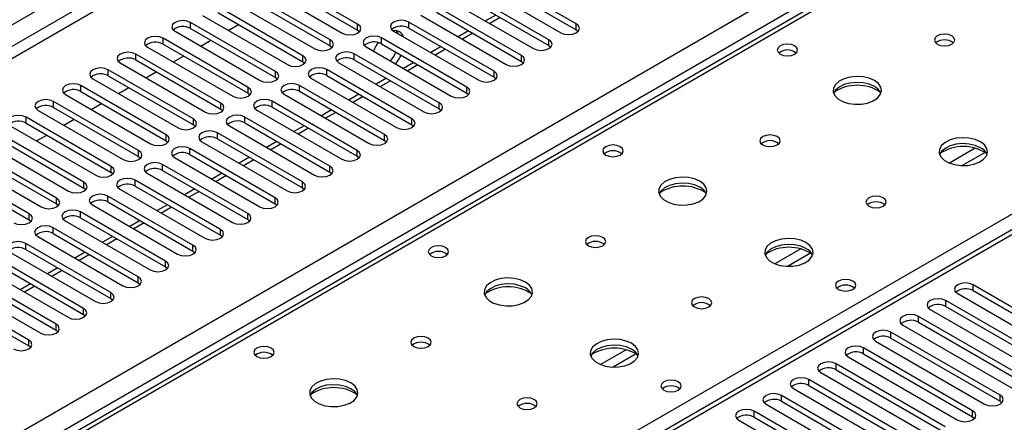
# Model space of a CAD drawing. Units: millimetres. Extents: x 4 to 9874, y 10 to 13969.
# Drawn here: x 3832 to 4035, y 2034 to 2117 of the extents above; entities that cross this region are included whole.
import ezdxf

# ---------------------------------------------------------------- set-up
doc = ezdxf.new("R2010")
doc.units = ezdxf.units.MM
doc.header["$LTSCALE"] = 47

msp = doc.modelspace()

# ---------------------------------------------------------------- linework, layer by layer
at = {"color": 7, "linetype": 'Continuous', "lineweight": 25}
for p, q in [((3164.576, 1732.01), (4839.712, 2699.045)), ((4433.518, 2372.821), (3715.805, 1958.494)), ((3901.469, 2116.282), (3883.88, 2126.436)), ((3946.636, 2116.333), (3929.046, 2126.487)), ((3880.698, 2124.599), (3898.287, 2114.445)), ((3883.88, 2125.211), (3901.469, 2115.057)), ((3925.864, 2124.65), (3943.454, 2114.496)), ((3929.046, 2125.262), (3946.636, 2115.108)), ((3895.812, 2113.016), (3878.223, 2123.17)), ((3940.979, 2113.067), (3923.39, 2123.221)), ((3875.041, 2121.333), (3892.63, 2111.179)), ((3878.223, 2121.945), (3895.812, 2111.791)), ((3920.208, 2121.384), (3937.797, 2111.23)), ((3923.39, 2121.997), (3940.979, 2111.842)), ((3890.156, 2109.751), (3872.566, 2119.905)), ((3872.566, 2118.68), (3890.156, 2108.526)), ((3935.322, 2109.802), (3917.733, 2119.956)), ((3917.733, 2118.731), (3935.322, 2108.577)), ((4111.129, 2116.788), (3387.496, 1699.043)), ((3884.499, 2106.485), (3866.909, 2116.639)), ((3869.384, 2118.068), (3886.974, 2107.914)), ((3929.665, 2106.536), (3912.076, 2116.69)), ((3914.551, 2118.119), (3932.14, 2107.965)), ((3930.03, 2118.163), (3927.909, 2116.939)), ((3863.727, 2114.802), (3881.317, 2104.648)), ((3866.909, 2115.414), (3884.499, 2105.26)), ((3874.696, 2115.002), (3876.817, 2116.226)), ((3901.469, 2115.057), (3901.862, 2114.751)), ((3908.894, 2114.853), (3926.483, 2104.699)), ((3912.076, 2115.465), (3929.665, 2105.311)), ((3924.373, 2114.897), (3922.252, 2113.673)), ((3946.636, 2115.108), (3947.029, 2114.802)), ((3878.842, 2103.219), (3861.253, 2113.373)), ((3869.039, 2111.736), (3871.16, 2112.96)), ((3924.008, 2103.27), (3906.419, 2113.424)), ((3906.419, 2112.2), (3924.008, 2102.046)), ((3858.071, 2111.536), (3875.66, 2101.382)), ((3861.253, 2112.149), (3878.842, 2101.995)), ((3895.812, 2111.791), (3896.206, 2111.485)), ((3918.351, 2100.005), (3900.762, 2110.159)), ((3903.237, 2111.587), (3920.826, 2101.433)), ((3918.716, 2111.632), (3916.595, 2110.407)), ((3940.979, 2111.842), (3941.372, 2111.536)), ((3852.414, 2108.271), (3870.003, 2098.117)), ((3873.185, 2099.954), (3855.596, 2110.108)), ((3855.596, 2108.883), (3873.185, 2098.729)), ((3863.382, 2108.47), (3865.503, 2109.695)), ((3890.156, 2108.526), (3890.549, 2108.22)), ((3897.58, 2108.322), (3915.17, 2098.168)), ((3900.762, 2108.934), (3918.351, 2098.78)), ((3913.059, 2108.366), (3910.938, 2107.142)), ((3935.322, 2108.577), (3935.715, 2108.271)), ((3867.528, 2096.688), (3849.939, 2106.842)), ((3857.725, 2105.205), (3859.846, 2106.429)), ((3912.695, 2096.739), (3895.105, 2106.893)), ((3846.757, 2105.005), (3864.346, 2094.851)), ((3849.939, 2105.617), (3867.528, 2095.463)), ((3884.499, 2105.26), (3884.892, 2104.954)), ((3891.923, 2105.056), (3909.513, 2094.902)), ((3895.105, 2105.668), (3912.695, 2095.514)), ((3907.402, 2105.101), (3905.281, 2103.876)), ((3929.665, 2105.311), (3930.058, 2105.005)), ((3861.871, 2093.422), (3844.282, 2103.577)), ((3844.282, 2102.352), (3861.871, 2092.198)), ((3852.068, 2101.939), (3854.189, 2103.164)), ((3907.038, 2093.473), (3889.448, 2103.628)), ((3889.448, 2102.403), (3907.038, 2092.249)), ((3924.008, 2102.046), (3924.401, 2101.739)), ((3856.214, 2090.157), (3838.625, 2100.311)), ((3841.1, 2101.74), (3858.689, 2091.585)), ((3878.842, 2101.995), (3879.235, 2101.688)), ((3901.381, 2090.208), (3883.792, 2100.362)), ((3886.266, 2101.791), (3903.856, 2091.637)), ((3901.746, 2101.835), (3899.625, 2100.61)), ((3835.443, 2098.474), (3853.032, 2088.32)), ((3838.625, 2099.086), (3856.214, 2088.932)), ((3846.411, 2098.673), (3848.533, 2099.898)), ((3873.185, 2098.729), (3873.578, 2098.423)), ((3880.61, 2098.525), (3898.199, 2088.371)), ((3883.792, 2099.137), (3901.381, 2088.983)), ((3896.089, 2098.569), (3893.968, 2097.345)), ((3918.351, 2098.78), (3918.745, 2098.474)), ((3850.558, 2086.891), (3832.968, 2097.045)), ((3840.754, 2095.408), (3842.876, 2096.632)), ((3895.724, 2086.942), (3878.135, 2097.096)), ((3829.786, 2095.208), (3847.376, 2085.054)), ((3832.968, 2095.82), (3850.558, 2085.666)), ((3867.528, 2095.463), (3867.921, 2095.157)), ((3874.953, 2095.259), (3892.542, 2085.105)), ((3878.135, 2095.871), (3895.724, 2085.717)), ((3890.432, 2095.304), (3888.311, 2094.079)), ((3912.695, 2095.514), (3913.088, 2095.208)), ((3824.129, 2091.943), (3841.719, 2081.789)), ((3844.901, 2083.626), (3827.311, 2093.78)), ((3827.311, 2092.555), (3844.901, 2082.401)), ((3835.098, 2092.142), (3837.219, 2093.367)), ((3861.871, 2092.198), (3862.264, 2091.892)), ((3869.296, 2091.994), (3886.885, 2081.84)), ((3890.067, 2083.677), (3872.478, 2093.831)), ((3872.478, 2092.606), (3890.067, 2082.452)), ((3884.775, 2092.038), (3882.654, 2090.814)), ((3907.038, 2092.249), (3907.431, 2091.943)), ((3839.244, 2080.36), (3821.655, 2090.514)), ((3884.41, 2080.411), (3866.821, 2090.565)), ((3818.473, 2088.677), (3836.062, 2078.523)), ((3821.655, 2089.289), (3839.244, 2079.135)), ((3856.214, 2088.932), (3856.608, 2088.626)), ((3863.639, 2088.728), (3881.228, 2078.574)), ((3866.821, 2089.34), (3884.41, 2079.186)), ((3879.118, 2088.772), (3876.997, 2087.548)), ((3901.381, 2088.983), (3901.774, 2088.677)), ((3833.587, 2077.094), (3815.998, 2087.248)), ((3815.998, 2086.023), (3833.587, 2075.869)), ((3878.753, 2077.145), (3861.164, 2087.299)), ((3861.164, 2086.075), (3878.753, 2075.92)), ((3850.558, 2085.666), (3850.951, 2085.36)), ((3873.097, 2073.88), (3855.507, 2084.034)), ((3857.982, 2085.462), (3875.572, 2075.308)), ((3873.461, 2085.507), (3871.34, 2084.282)), ((3895.724, 2085.717), (3896.117, 2085.411)), ((3844.901, 2082.401), (3845.294, 2082.095)), ((3852.325, 2082.197), (3869.915, 2072.043)), ((3855.507, 2082.809), (3873.097, 2072.655)), ((3867.804, 2082.241), (3865.683, 2081.017)), ((3890.067, 2082.452), (3890.46, 2082.146)), ((3867.44, 2070.614), (3849.85, 2080.768)), ((3839.244, 2079.135), (3839.637, 2078.829)), ((3846.669, 2078.931), (3864.258, 2068.777)), ((3849.85, 2079.543), (3867.44, 2069.389)), ((3862.148, 2078.976), (3860.027, 2077.751)), ((3884.41, 2079.186), (3884.803, 2078.88)), ((3833.587, 2075.869), (3833.98, 2075.563)), ((3841.012, 2075.666), (3858.601, 2065.511)), ((3861.783, 2067.348), (3844.194, 2077.502)), ((3844.194, 2076.278), (3861.783, 2066.124)), ((3856.491, 2075.71), (3854.37, 2074.485)), ((3878.753, 2075.92), (3879.147, 2075.614)), ((3856.126, 2064.083), (3838.537, 2074.237)), ((3835.355, 2072.4), (3852.944, 2062.246)), ((3838.537, 2073.012), (3856.126, 2062.858)), ((3850.834, 2072.444), (3848.713, 2071.22)), ((3873.097, 2072.655), (3873.49, 2072.349)), ((3850.469, 2060.817), (3832.88, 2070.971)), ((3832.88, 2069.746), (3850.469, 2059.592)), ((3844.812, 2057.551), (3827.223, 2067.706)), ((3829.698, 2069.134), (3847.287, 2058.98)), ((3845.177, 2069.179), (3843.056, 2067.954)), ((3867.44, 2069.389), (3867.833, 2069.083)), ((3824.041, 2065.869), (3841.63, 2055.715)), ((3827.223, 2066.481), (3844.812, 2056.327)), ((3839.52, 2065.913), (3837.399, 2064.688)), ((3861.783, 2066.124), (3862.176, 2065.818)), ((3839.155, 2054.286), (3821.566, 2064.44)), ((3818.384, 2062.603), (3835.974, 2052.449)), ((3821.566, 2063.215), (3839.155, 2053.061)), ((3833.863, 2062.647), (3831.742, 2061.423)), ((3856.126, 2062.858), (3856.519, 2062.552)), ((4051.199, 2049.438), (4028.66, 2062.45)), ((3833.499, 2051.02), (3815.909, 2061.174)), ((3815.909, 2059.95), (3833.499, 2049.795)), ((3850.469, 2059.592), (3850.862, 2059.286)), ((4025.478, 2060.613), (4048.017, 2047.601)), ((4028.66, 2061.225), (4051.199, 2048.214)), ((4019.821, 2057.347), (4042.36, 2044.336)), ((4045.542, 2046.173), (4023.003, 2059.184)), ((4023.003, 2057.959), (4045.542, 2044.948)), ((3844.812, 2056.327), (3845.206, 2056.021)), ((4039.885, 2042.907), (4017.346, 2055.919)), ((4014.164, 2054.082), (4036.704, 2041.07)), ((4017.346, 2054.694), (4039.885, 2041.682)), ((3839.155, 2053.061), (3839.549, 2052.755)), ((4034.229, 2039.642), (4011.69, 2052.653)), ((4011.69, 2051.428), (4034.229, 2038.417)), ((3833.499, 2049.795), (3833.892, 2049.489)), ((4028.572, 2036.376), (4006.033, 2049.387)), ((4008.508, 2050.816), (4031.047, 2037.805)), ((4002.851, 2047.551), (4025.39, 2034.539)), ((4006.033, 2048.163), (4028.572, 2035.151)), ((4022.915, 2033.11), (4000.376, 2046.122)), ((3997.194, 2044.285), (4019.733, 2031.273)), ((4000.376, 2044.897), (4022.915, 2031.885)), ((3991.537, 2041.019), (4014.076, 2028.008)), ((4017.258, 2029.845), (3994.719, 2042.856)), ((3994.719, 2041.631), (4017.258, 2028.62)), ((4011.601, 2026.579), (3989.062, 2039.591)), ((3985.88, 2037.754), (4008.419, 2024.742)), ((3989.062, 2038.366), (4011.601, 2025.354)), ((4034.229, 2038.417), (4034.622, 2038.111)), ((4005.944, 2023.313), (3983.405, 2036.325)), ((3983.405, 2035.1), (4005.944, 2022.089)), ((4028.572, 2035.151), (4028.965, 2034.845)), ((3980.223, 2034.488), (4002.762, 2021.476))]:
    msp.add_line(p, q, dxfattribs=at)
at = {"color": 8, "linetype": 'Continuous', "lineweight": 25}
for p, q in [((4839.712, 2694.554), (3164.576, 1727.519)), ((3165.636, 1725.682), (4840.772, 2692.717)), ((3322.437, 1738.03), (4819.382, 2602.198)), ((4821.504, 2598.524), (3324.559, 1734.356)), ((4434.893, 2372.685), (3717.18, 1958.358)), ((3774.102, 1925.497), (4112.629, 2120.925)), ((4112.629, 2116.639), (3388.905, 1698.842)), ((3866.909, 2115.414), (3866.909, 2116.639)), ((3901.469, 2115.057), (3901.469, 2116.282)), ((3912.076, 2115.465), (3912.076, 2116.69)), ((3930.909, 2117.656), (3928.787, 2116.431)), ((3946.636, 2115.108), (3946.636, 2116.333)), ((3925.252, 2114.39), (3923.13, 2113.166)), ((3861.253, 2112.149), (3861.253, 2113.373)), ((3895.812, 2111.791), (3895.812, 2113.016)), ((3906.419, 2112.2), (3906.419, 2113.424)), ((3940.979, 2111.842), (3940.979, 2113.067)), ((3900.762, 2108.934), (3900.762, 2110.159)), ((3919.595, 2111.125), (3917.474, 2109.9)), ((3855.596, 2108.883), (3855.596, 2110.108)), ((3890.156, 2108.526), (3890.156, 2109.751)), ((3935.322, 2108.577), (3935.322, 2109.802)), ((3849.939, 2105.617), (3849.939, 2106.842)), ((3884.499, 2105.26), (3884.499, 2106.485)), ((3895.105, 2105.668), (3895.105, 2106.893)), ((3913.938, 2107.859), (3911.817, 2106.634)), ((3929.665, 2105.311), (3929.665, 2106.536)), ((3908.281, 2104.593), (3906.16, 2103.369)), ((3844.282, 2102.352), (3844.282, 2103.577)), ((3878.842, 2101.995), (3878.842, 2103.219)), ((3889.448, 2102.403), (3889.448, 2103.628)), ((3924.008, 2102.046), (3924.008, 2103.27)), ((3838.625, 2099.086), (3838.625, 2100.311)), ((3883.792, 2099.137), (3883.792, 2100.362)), ((3902.624, 2101.328), (3900.503, 2100.103)), ((3918.351, 2098.78), (3918.351, 2100.005)), ((3873.185, 2098.729), (3873.185, 2099.954)), ((3896.967, 2098.062), (3894.846, 2096.838)), ((3832.968, 2095.82), (3832.968, 2097.045)), ((3867.528, 2095.463), (3867.528, 2096.688)), ((3878.135, 2095.871), (3878.135, 2097.096)), ((3912.695, 2095.514), (3912.695, 2096.739)), ((3891.311, 2094.797), (3889.189, 2093.572)), ((3861.871, 2092.198), (3861.871, 2093.422)), ((3872.478, 2092.606), (3872.478, 2093.831)), ((3907.038, 2092.249), (3907.038, 2093.473)), ((3856.214, 2088.932), (3856.214, 2090.157)), ((3866.821, 2089.34), (3866.821, 2090.565)), ((3885.654, 2091.531), (3883.532, 2090.306)), ((3901.381, 2088.983), (3901.381, 2090.208)), ((4029.092, 2090.655), (4023.768, 2087.581)), ((3879.997, 2088.265), (3877.876, 2087.041)), ((4031.132, 2089.792), (4026.399, 2087.059)), ((3850.558, 2085.666), (3850.558, 2086.891)), ((3861.164, 2086.075), (3861.164, 2087.299)), ((3895.724, 2085.717), (3895.724, 2086.942)), ((3855.507, 2082.809), (3855.507, 2084.034)), ((3874.34, 2085), (3872.219, 2083.775)), ((3844.901, 2082.401), (3844.901, 2083.626)), ((3868.683, 2081.734), (3866.562, 2080.509)), ((3890.067, 2082.452), (3890.067, 2083.677)), ((3839.244, 2079.135), (3839.244, 2080.36)), ((3849.85, 2079.543), (3849.85, 2080.768)), ((3884.41, 2079.186), (3884.41, 2080.411)), ((3863.026, 2078.468), (3860.905, 2077.244)), ((3833.587, 2075.869), (3833.587, 2077.094)), ((3844.194, 2076.278), (3844.194, 2077.502)), ((3878.753, 2075.92), (3878.753, 2077.145)), ((3838.537, 2073.012), (3838.537, 2074.237)), ((3857.369, 2075.203), (3855.248, 2073.978)), ((3873.097, 2072.655), (3873.097, 2073.88)), ((3851.713, 2071.937), (3849.591, 2070.713)), ((3832.88, 2069.746), (3832.88, 2070.971)), ((3867.44, 2069.389), (3867.44, 2070.614)), ((3993.03, 2069.837), (3987.705, 2066.763)), ((3846.056, 2068.671), (3843.935, 2067.447)), ((3995.07, 2068.973), (3990.336, 2066.241)), ((3840.399, 2065.406), (3838.278, 2064.181)), ((3861.783, 2066.124), (3861.783, 2067.348)), ((3856.126, 2062.858), (3856.126, 2064.083)), ((3834.742, 2062.14), (3832.621, 2060.916)), ((4028.66, 2061.225), (4028.66, 2062.45)), ((3850.469, 2059.592), (3850.469, 2060.817)), ((3844.812, 2056.327), (3844.812, 2057.551)), ((4023.003, 2057.959), (4023.003, 2059.184)), ((4017.346, 2054.694), (4017.346, 2055.919)), ((3839.155, 2053.061), (3839.155, 2054.286)), ((4011.69, 2051.428), (4011.69, 2052.653)), ((3833.499, 2049.795), (3833.499, 2051.02)), ((4006.033, 2048.163), (4006.033, 2049.387)), ((3956.967, 2049.018), (3951.643, 2045.945)), ((3959.008, 2048.155), (3954.274, 2045.422)), ((4000.376, 2044.897), (4000.376, 2046.122)), ((3994.719, 2041.631), (3994.719, 2042.856)), ((3989.062, 2038.366), (3989.062, 2039.591)), ((4034.229, 2038.417), (4034.229, 2039.642)), ((3983.405, 2035.1), (3983.405, 2036.325)), ((4028.572, 2035.151), (4028.572, 2036.376))]:
    msp.add_line(p, q, dxfattribs=at)
at = {"color": 7, "linetype": 'Continuous', "lineweight": 25, "flags": 128}
for points in [[(3866.909, 2116.639), (3866.179, 2116.921), (3865.318, 2117.019), (3864.457, 2116.921), (3863.727, 2116.639), (3863.24, 2116.218), (3863.068, 2115.721), (3863.24, 2115.223), (3863.727, 2114.802)], [(3898.287, 2114.445), (3899.017, 2114.163), (3899.878, 2114.064), (3900.739, 2114.163), (3901.469, 2114.445), (3901.957, 2114.866), (3902.128, 2115.363), (3901.957, 2115.86), (3901.469, 2116.282)], [(3912.076, 2116.69), (3911.346, 2116.972), (3910.485, 2117.071), (3909.624, 2116.972), (3908.894, 2116.69), (3908.406, 2116.269), (3908.235, 2115.772), (3908.406, 2115.275), (3908.894, 2114.853)], [(3943.454, 2114.496), (3944.184, 2114.214), (3945.045, 2114.116), (3945.906, 2114.214), (3946.636, 2114.496), (3947.124, 2114.917), (3947.295, 2115.414), (3947.123, 2115.911), (3946.636, 2116.333)], [(3909.866, 2114.292), (3909.849, 2114.338), (3909.529, 2114.916)], [(3861.253, 2113.373), (3860.523, 2113.655), (3859.662, 2113.754), (3858.801, 2113.655), (3858.071, 2113.373), (3857.583, 2112.952), (3857.412, 2112.455), (3857.583, 2111.958), (3858.071, 2111.536)], [(3892.63, 2111.179), (3893.36, 2110.898), (3894.221, 2110.799), (3895.082, 2110.898), (3895.812, 2111.179), (3896.3, 2111.601), (3896.471, 2112.098), (3896.3, 2112.595), (3895.812, 2113.016)], [(3906.419, 2113.424), (3905.689, 2113.706), (3904.828, 2113.805), (3903.967, 2113.706), (3903.237, 2113.424), (3902.749, 2113.003), (3902.578, 2112.506), (3902.749, 2112.009), (3903.237, 2111.587)], [(3937.797, 2111.23), (3938.527, 2110.949), (3939.388, 2110.85), (3940.249, 2110.949), (3940.979, 2111.23), (3941.467, 2111.652), (3941.638, 2112.149), (3941.467, 2112.646), (3940.979, 2113.067)], [(4024.241, 2113.863), (4023.56, 2114.125), (4022.756, 2114.218), (4021.953, 2114.125), (4021.271, 2113.863), (4020.816, 2113.469), (4020.656, 2113.005), (4020.816, 2112.542), (4021.271, 2112.148), (4021.953, 2111.885), (4022.756, 2111.793), (4023.56, 2111.885), (4024.241, 2112.148), (4024.696, 2112.541), (4024.856, 2113.005), (4024.696, 2113.469), (4024.241, 2113.863)], [(3855.596, 2110.108), (3854.866, 2110.389), (3854.005, 2110.488), (3853.144, 2110.389), (3852.414, 2110.108), (3851.926, 2109.686), (3851.755, 2109.189), (3851.926, 2108.692), (3852.414, 2108.271)], [(3900.762, 2110.159), (3900.032, 2110.44), (3899.171, 2110.539), (3898.31, 2110.44), (3897.58, 2110.159), (3897.092, 2109.737), (3896.921, 2109.24), (3897.092, 2108.743), (3897.58, 2108.322)], [(3991.785, 2111.781), (3991.103, 2112.044), (3990.3, 2112.136), (3989.496, 2112.044), (3988.815, 2111.781), (3988.359, 2111.388), (3988.2, 2110.924), (3988.359, 2110.46), (3988.815, 2110.067), (3989.496, 2109.804), (3990.3, 2109.712), (3991.103, 2109.804), (3991.785, 2110.067), (3992.24, 2110.46), (3992.4, 2110.924), (3992.24, 2111.388), (3991.785, 2111.781)], [(3886.974, 2107.914), (3887.704, 2107.632), (3888.564, 2107.533), (3889.426, 2107.632), (3890.155, 2107.914), (3890.643, 2108.335), (3890.815, 2108.832), (3890.643, 2109.329), (3890.156, 2109.751)], [(3932.14, 2107.965), (3932.87, 2107.683), (3933.731, 2107.584), (3934.592, 2107.683), (3935.322, 2107.965), (3935.81, 2108.386), (3935.981, 2108.883), (3935.81, 2109.38), (3935.322, 2109.802)], [(3849.939, 2106.842), (3849.209, 2107.124), (3848.348, 2107.223), (3847.487, 2107.124), (3846.757, 2106.842), (3846.269, 2106.421), (3846.098, 2105.924), (3846.269, 2105.427), (3846.757, 2105.005)], [(3881.317, 2104.648), (3882.047, 2104.366), (3882.908, 2104.268), (3883.769, 2104.367), (3884.499, 2104.648), (3884.987, 2105.069), (3885.158, 2105.566), (3884.986, 2106.064), (3884.499, 2106.485)], [(3895.105, 2106.893), (3894.375, 2107.175), (3893.514, 2107.274), (3892.653, 2107.175), (3891.923, 2106.893), (3891.436, 2106.472), (3891.264, 2105.975), (3891.436, 2105.478), (3891.923, 2105.056)], [(3926.483, 2104.699), (3927.213, 2104.418), (3928.074, 2104.319), (3928.935, 2104.417), (3929.665, 2104.699), (3930.153, 2105.12), (3930.324, 2105.618), (3930.153, 2106.115), (3929.665, 2106.536)], [(4008.261, 2104.637), (4007.176, 2105.112), (4005.909, 2105.401), (4004.554, 2105.481), (4003.213, 2105.347), (4001.983, 2105.01), (4000.957, 2104.493), (4000.21, 2103.836), (3999.798, 2103.087), (3999.751, 2102.301), (4000.074, 2101.537), (4000.741, 2100.852), (4001.704, 2100.296), (4002.891, 2099.911), (4004.214, 2099.725), (4005.575, 2099.752), (4006.873, 2099.99), (4008.011, 2100.421), (4008.906, 2101.013), (4009.491, 2101.723), (4009.722, 2102.498), (4009.583, 2103.28), (4009.083, 2104.011), (4008.261, 2104.637)], [(4008.261, 2103.412), (4007.176, 2103.887), (4005.909, 2104.176), (4004.554, 2104.256), (4003.213, 2104.123), (4001.983, 2103.785), (4000.957, 2103.268), (4000.21, 2102.611), (3999.839, 2101.984)], [(3844.282, 2103.577), (3843.552, 2103.858), (3842.691, 2103.957), (3841.83, 2103.858), (3841.1, 2103.576), (3840.612, 2103.155), (3840.441, 2102.658), (3840.612, 2102.161), (3841.1, 2101.74)], [(3875.66, 2101.382), (3876.39, 2101.101), (3877.251, 2101.002), (3878.112, 2101.101), (3878.842, 2101.382), (3879.33, 2101.804), (3879.501, 2102.301), (3879.33, 2102.798), (3878.842, 2103.219)], [(3889.448, 2103.628), (3888.719, 2103.909), (3887.857, 2104.008), (3886.997, 2103.909), (3886.266, 2103.628), (3885.779, 2103.206), (3885.607, 2102.709), (3885.779, 2102.212), (3886.266, 2101.791)], [(3920.826, 2101.433), (3921.556, 2101.152), (3922.417, 2101.053), (3923.278, 2101.152), (3924.008, 2101.433), (3924.496, 2101.855), (3924.667, 2102.352), (3924.496, 2102.849), (3924.008, 2103.27)], [(3838.625, 2100.311), (3837.895, 2100.592), (3837.034, 2100.691), (3836.173, 2100.592), (3835.443, 2100.311), (3834.955, 2099.889), (3834.784, 2099.392), (3834.955, 2098.895), (3835.443, 2098.474)], [(3883.792, 2100.362), (3883.062, 2100.643), (3882.201, 2100.742), (3881.34, 2100.643), (3880.61, 2100.362), (3880.122, 2099.94), (3879.951, 2099.443), (3880.122, 2098.946), (3880.61, 2098.525)], [(3915.17, 2098.168), (3915.899, 2097.886), (3916.76, 2097.787), (3917.621, 2097.886), (3918.351, 2098.168), (3918.839, 2098.589), (3919.01, 2099.086), (3918.839, 2099.583), (3918.351, 2100.005)], [(3870.003, 2098.117), (3870.733, 2097.835), (3871.594, 2097.736), (3872.455, 2097.835), (3873.185, 2098.117), (3873.673, 2098.538), (3873.844, 2099.035), (3873.673, 2099.532), (3873.185, 2099.954)], [(3832.968, 2097.045), (3832.238, 2097.327), (3831.377, 2097.426), (3830.516, 2097.327), (3829.786, 2097.045), (3829.299, 2096.624), (3829.127, 2096.127), (3829.299, 2095.63), (3829.786, 2095.208)], [(3864.346, 2094.851), (3865.076, 2094.57), (3865.937, 2094.471), (3866.798, 2094.57), (3867.528, 2094.851), (3868.016, 2095.273), (3868.187, 2095.77), (3868.016, 2096.267), (3867.528, 2096.688)], [(3878.135, 2097.096), (3877.405, 2097.378), (3876.544, 2097.477), (3875.683, 2097.378), (3874.953, 2097.096), (3874.465, 2096.675), (3874.294, 2096.178), (3874.465, 2095.681), (3874.953, 2095.259)], [(3909.513, 2094.902), (3910.243, 2094.621), (3911.104, 2094.522), (3911.965, 2094.621), (3912.694, 2094.902), (3913.182, 2095.324), (3913.354, 2095.821), (3913.182, 2096.318), (3912.695, 2096.739)], [(3872.478, 2093.831), (3871.748, 2094.112), (3870.887, 2094.211), (3870.026, 2094.112), (3869.296, 2093.831), (3868.808, 2093.409), (3868.637, 2092.912), (3868.808, 2092.415), (3869.296, 2091.994)], [(3858.689, 2091.585), (3859.419, 2091.304), (3860.28, 2091.205), (3861.141, 2091.304), (3861.871, 2091.585), (3862.359, 2092.007), (3862.53, 2092.504), (3862.359, 2093.001), (3861.871, 2093.422)], [(3903.856, 2091.637), (3904.586, 2091.355), (3905.447, 2091.256), (3906.308, 2091.355), (3907.038, 2091.637), (3907.526, 2092.058), (3907.697, 2092.555), (3907.525, 2093.052), (3907.038, 2093.473)], [(3988.179, 2093.044), (3987.498, 2093.307), (3986.694, 2093.399), (3985.89, 2093.307), (3985.209, 2093.044), (3984.754, 2092.651), (3984.594, 2092.187), (3984.754, 2091.723), (3985.209, 2091.33), (3985.89, 2091.067), (3986.694, 2090.975), (3987.497, 2091.067), (3988.179, 2091.33), (3988.634, 2091.723), (3988.794, 2092.187), (3988.634, 2092.651), (3988.179, 2093.044)], [(4030.181, 2091.983), (4029.096, 2092.458), (4027.829, 2092.746), (4026.475, 2092.827), (4025.133, 2092.693), (4023.903, 2092.356), (4022.877, 2091.839), (4022.13, 2091.182), (4021.718, 2090.432), (4021.672, 2089.647), (4021.994, 2088.883), (4022.661, 2088.198), (4023.624, 2087.642), (4024.811, 2087.257), (4026.134, 2087.071), (4027.495, 2087.097), (4028.793, 2087.335), (4029.931, 2087.766), (4030.826, 2088.359), (4031.411, 2089.069), (4031.643, 2089.843), (4031.503, 2090.625), (4031.004, 2091.357), (4030.181, 2091.983)], [(3853.032, 2088.32), (3853.762, 2088.038), (3854.623, 2087.939), (3855.484, 2088.038), (3856.214, 2088.32), (3856.702, 2088.741), (3856.873, 2089.238), (3856.702, 2089.735), (3856.214, 2090.157)], [(3866.821, 2090.565), (3866.091, 2090.847), (3865.23, 2090.945), (3864.369, 2090.847), (3863.639, 2090.565), (3863.151, 2090.144), (3862.98, 2089.647), (3863.151, 2089.15), (3863.639, 2088.728)], [(3898.199, 2088.371), (3898.929, 2088.089), (3899.79, 2087.991), (3900.651, 2088.089), (3901.381, 2088.371), (3901.869, 2088.792), (3902.04, 2089.289), (3901.869, 2089.786), (3901.381, 2090.208)], [(3955.722, 2090.963), (3955.041, 2091.226), (3954.237, 2091.318), (3953.433, 2091.226), (3952.752, 2090.963), (3952.297, 2090.569), (3952.137, 2090.106), (3952.297, 2089.642), (3952.752, 2089.248), (3953.434, 2088.986), (3954.237, 2088.893), (3955.041, 2088.986), (3955.722, 2089.248), (3956.177, 2089.642), (3956.337, 2090.105), (3956.177, 2090.569), (3955.722, 2090.963)], [(4030.181, 2090.758), (4029.096, 2091.233), (4027.829, 2091.521), (4026.475, 2091.602), (4025.133, 2091.468), (4023.903, 2091.131), (4022.877, 2090.614), (4022.13, 2089.957), (4021.759, 2089.329)], [(3847.376, 2085.054), (3848.106, 2084.773), (3848.967, 2084.674), (3849.828, 2084.773), (3850.558, 2085.054), (3851.045, 2085.476), (3851.217, 2085.973), (3851.045, 2086.47), (3850.558, 2086.891)], [(3861.164, 2087.299), (3860.434, 2087.581), (3859.573, 2087.68), (3858.712, 2087.581), (3857.982, 2087.299), (3857.494, 2086.878), (3857.323, 2086.381), (3857.494, 2085.884), (3857.982, 2085.462)], [(3892.542, 2085.105), (3893.272, 2084.824), (3894.133, 2084.725), (3894.994, 2084.824), (3895.724, 2085.105), (3896.212, 2085.527), (3896.383, 2086.024), (3896.212, 2086.521), (3895.724, 2086.942)], [(3855.507, 2084.034), (3854.777, 2084.315), (3853.916, 2084.414), (3853.055, 2084.315), (3852.325, 2084.034), (3851.838, 2083.612), (3851.666, 2083.115), (3851.838, 2082.618), (3852.325, 2082.197)], [(3972.198, 2083.819), (3971.113, 2084.294), (3969.847, 2084.582), (3968.492, 2084.663), (3967.15, 2084.529), (3965.92, 2084.191), (3964.894, 2083.675), (3964.147, 2083.017), (3963.735, 2082.268), (3963.689, 2081.483), (3964.011, 2080.719), (3964.679, 2080.034), (3965.641, 2079.478), (3966.828, 2079.093), (3968.151, 2078.906), (3969.512, 2078.933), (3970.81, 2079.171), (3971.949, 2079.602), (3972.844, 2080.195), (3973.428, 2080.905), (3973.66, 2081.679), (3973.521, 2082.461), (3973.021, 2083.192), (3972.198, 2083.819)], [(3841.719, 2081.789), (3842.449, 2081.507), (3843.31, 2081.408), (3844.171, 2081.507), (3844.901, 2081.789), (3845.388, 2082.21), (3845.56, 2082.707), (3845.388, 2083.204), (3844.901, 2083.626)], [(3886.885, 2081.84), (3887.615, 2081.558), (3888.476, 2081.459), (3889.337, 2081.558), (3890.067, 2081.84), (3890.555, 2082.261), (3890.726, 2082.758), (3890.555, 2083.255), (3890.067, 2083.677)], [(3972.198, 2082.594), (3971.113, 2083.069), (3969.847, 2083.357), (3968.492, 2083.438), (3967.15, 2083.304), (3965.92, 2082.967), (3964.894, 2082.45), (3964.147, 2081.793), (3963.776, 2081.165)], [(3836.062, 2078.523), (3836.792, 2078.241), (3837.653, 2078.143), (3838.514, 2078.241), (3839.244, 2078.523), (3839.732, 2078.944), (3839.903, 2079.441), (3839.732, 2079.938), (3839.244, 2080.36)], [(3849.85, 2080.768), (3849.121, 2081.05), (3848.259, 2081.149), (3847.398, 2081.05), (3846.668, 2080.768), (3846.181, 2080.347), (3846.009, 2079.85), (3846.181, 2079.353), (3846.669, 2078.931)], [(3881.228, 2078.574), (3881.958, 2078.292), (3882.819, 2078.194), (3883.68, 2078.292), (3884.41, 2078.574), (3884.898, 2078.995), (3885.069, 2079.492), (3884.898, 2079.99), (3884.41, 2080.411)], [(4010.099, 2080.39), (4009.418, 2080.653), (4008.614, 2080.745), (4007.811, 2080.653), (4007.129, 2080.39), (4006.674, 2079.997), (4006.514, 2079.533), (4006.674, 2079.069), (4007.129, 2078.675), (4007.81, 2078.413), (4008.614, 2078.32), (4009.418, 2078.413), (4010.099, 2078.675), (4010.554, 2079.069), (4010.714, 2079.533), (4010.554, 2079.997), (4010.099, 2080.39)], [(3844.194, 2077.502), (3843.464, 2077.784), (3842.603, 2077.883), (3841.742, 2077.784), (3841.012, 2077.503), (3840.524, 2077.081), (3840.353, 2076.584), (3840.524, 2076.087), (3841.012, 2075.666)], [(3830.405, 2075.257), (3831.135, 2074.976), (3831.996, 2074.877), (3832.857, 2074.976), (3833.587, 2075.257), (3834.075, 2075.679), (3834.246, 2076.176), (3834.075, 2076.673), (3833.587, 2077.094)], [(3875.572, 2075.308), (3876.301, 2075.027), (3877.163, 2074.928), (3878.023, 2075.027), (3878.753, 2075.308), (3879.241, 2075.73), (3879.412, 2076.227), (3879.241, 2076.724), (3878.753, 2077.145)], [(3838.537, 2074.237), (3837.807, 2074.518), (3836.946, 2074.617), (3836.085, 2074.518), (3835.355, 2074.237), (3834.867, 2073.815), (3834.696, 2073.318), (3834.867, 2072.821), (3835.355, 2072.4)], [(3869.915, 2072.043), (3870.645, 2071.761), (3871.506, 2071.662), (3872.367, 2071.761), (3873.097, 2072.043), (3873.584, 2072.464), (3873.756, 2072.961), (3873.584, 2073.458), (3873.097, 2073.88)], [(3952.116, 2072.226), (3951.435, 2072.489), (3950.631, 2072.581), (3949.828, 2072.489), (3949.146, 2072.226), (3948.691, 2071.833), (3948.531, 2071.369), (3948.691, 2070.905), (3949.146, 2070.511), (3949.828, 2070.249), (3950.631, 2070.156), (3951.435, 2070.249), (3952.116, 2070.511), (3952.572, 2070.905), (3952.731, 2071.369), (3952.572, 2071.833), (3952.116, 2072.226)], [(3994.119, 2071.165), (3993.034, 2071.639), (3991.767, 2071.928), (3990.412, 2072.008), (3989.07, 2071.875), (3987.841, 2071.537), (3986.814, 2071.02), (3986.068, 2070.363), (3985.656, 2069.614), (3985.609, 2068.828), (3985.932, 2068.065), (3986.599, 2067.379), (3987.562, 2066.824), (3988.749, 2066.438), (3990.072, 2066.252), (3991.432, 2066.279), (3992.73, 2066.517), (3993.869, 2066.948), (3994.764, 2067.54), (3995.349, 2068.25), (3995.58, 2069.025), (3995.441, 2069.807), (3994.941, 2070.538), (3994.119, 2071.165)], [(3832.88, 2070.971), (3832.15, 2071.253), (3831.289, 2071.352), (3830.428, 2071.253), (3829.698, 2070.971), (3829.21, 2070.55), (3829.039, 2070.053), (3829.21, 2069.556), (3829.698, 2069.134)], [(3864.258, 2068.777), (3864.988, 2068.496), (3865.849, 2068.397), (3866.71, 2068.496), (3867.44, 2068.777), (3867.927, 2069.198), (3868.099, 2069.696), (3867.928, 2070.193), (3867.44, 2070.614)], [(3919.66, 2070.144), (3918.978, 2070.407), (3918.175, 2070.499), (3917.371, 2070.407), (3916.69, 2070.144), (3916.235, 2069.751), (3916.075, 2069.287), (3916.234, 2068.823), (3916.69, 2068.43), (3917.371, 2068.167), (3918.175, 2068.075), (3918.978, 2068.167), (3919.66, 2068.43), (3920.115, 2068.823), (3920.275, 2069.287), (3920.115, 2069.751), (3919.66, 2070.144)], [(3994.119, 2069.94), (3993.034, 2070.415), (3991.767, 2070.703), (3990.412, 2070.783), (3989.07, 2070.65), (3987.841, 2070.312), (3986.814, 2069.796), (3986.068, 2069.138), (3985.697, 2068.511)], [(3858.601, 2065.511), (3859.331, 2065.23), (3860.192, 2065.131), (3861.053, 2065.23), (3861.783, 2065.512), (3862.271, 2065.933), (3862.442, 2066.43), (3862.271, 2066.927), (3861.783, 2067.348)], [(3852.944, 2062.246), (3853.674, 2061.964), (3854.535, 2061.865), (3855.396, 2061.964), (3856.126, 2062.246), (3856.614, 2062.667), (3856.785, 2063.164), (3856.614, 2063.661), (3856.126, 2064.083)], [(3936.136, 2063), (3935.051, 2063.475), (3933.784, 2063.764), (3932.43, 2063.844), (3931.088, 2063.711), (3929.858, 2063.373), (3928.832, 2062.856), (3928.085, 2062.199), (3927.673, 2061.45), (3927.626, 2060.664), (3927.949, 2059.9), (3928.616, 2059.215), (3929.579, 2058.66), (3930.766, 2058.274), (3932.089, 2058.088), (3933.45, 2058.115), (3934.748, 2058.353), (3935.886, 2058.784), (3936.781, 2059.376), (3937.366, 2060.086), (3937.597, 2060.861), (3937.458, 2061.643), (3936.959, 2062.374), (3936.136, 2063)], [(4003.805, 2063.205), (4003.124, 2063.468), (4002.32, 2063.56), (4001.517, 2063.468), (4000.835, 2063.205), (4000.38, 2062.812), (4000.22, 2062.348), (4000.38, 2061.884), (4000.835, 2061.49), (4001.517, 2061.228), (4002.32, 2061.135), (4003.124, 2061.228), (4003.805, 2061.49), (4004.261, 2061.884), (4004.42, 2062.348), (4004.261, 2062.812), (4003.805, 2063.205)], [(3936.136, 2061.776), (3935.051, 2062.251), (3933.784, 2062.539), (3932.43, 2062.619), (3931.088, 2062.486), (3929.858, 2062.148), (3928.832, 2061.632), (3928.085, 2060.974), (3927.714, 2060.347)], [(4028.66, 2062.45), (4027.93, 2062.731), (4027.069, 2062.83), (4026.208, 2062.731), (4025.478, 2062.45), (4024.99, 2062.029), (4024.819, 2061.532), (4024.99, 2061.034), (4025.478, 2060.613)], [(3847.287, 2058.98), (3848.017, 2058.699), (3848.878, 2058.6), (3849.739, 2058.699), (3850.469, 2058.98), (3850.957, 2059.402), (3851.128, 2059.899), (3850.957, 2060.396), (3850.469, 2060.817)], [(3974.037, 2059.572), (3973.355, 2059.834), (3972.552, 2059.927), (3971.748, 2059.834), (3971.067, 2059.571), (3970.612, 2059.178), (3970.452, 2058.714), (3970.612, 2058.25), (3971.067, 2057.857), (3971.748, 2057.594), (3972.552, 2057.502), (3973.355, 2057.594), (3974.037, 2057.857), (3974.492, 2058.25), (3974.652, 2058.714), (3974.492, 2059.178), (3974.037, 2059.572)], [(4023.003, 2059.184), (4022.273, 2059.466), (4021.412, 2059.565), (4020.551, 2059.466), (4019.821, 2059.184), (4019.334, 2058.763), (4019.162, 2058.266), (4019.333, 2057.769), (4019.821, 2057.347)], [(3841.63, 2055.715), (3842.36, 2055.433), (3843.221, 2055.334), (3844.082, 2055.433), (3844.812, 2055.715), (3845.3, 2056.136), (3845.471, 2056.633), (3845.3, 2057.13), (3844.812, 2057.551)], [(4017.346, 2055.919), (4016.616, 2056.2), (4015.755, 2056.299), (4014.894, 2056.2), (4014.164, 2055.919), (4013.677, 2055.497), (4013.505, 2055), (4013.677, 2054.503), (4014.164, 2054.082)], [(3835.974, 2052.449), (3836.703, 2052.167), (3837.565, 2052.069), (3838.425, 2052.167), (3839.155, 2052.449), (3839.643, 2052.87), (3839.815, 2053.367), (3839.643, 2053.865), (3839.155, 2054.286)], [(3916.054, 2051.407), (3915.373, 2051.67), (3914.569, 2051.763), (3913.765, 2051.67), (3913.084, 2051.407), (3912.629, 2051.014), (3912.469, 2050.55), (3912.629, 2050.086), (3913.084, 2049.693), (3913.765, 2049.43), (3914.569, 2049.338), (3915.373, 2049.43), (3916.054, 2049.693), (3916.509, 2050.086), (3916.669, 2050.55), (3916.509, 2051.014), (3916.054, 2051.407)], [(3958.056, 2050.346), (3956.971, 2050.821), (3955.704, 2051.109), (3954.35, 2051.19), (3953.008, 2051.056), (3951.778, 2050.719), (3950.752, 2050.202), (3950.005, 2049.545), (3949.593, 2048.796), (3949.547, 2048.01), (3949.869, 2047.246), (3950.537, 2046.561), (3951.499, 2046.005), (3952.686, 2045.62), (3954.009, 2045.434), (3955.37, 2045.461), (3956.668, 2045.698), (3957.807, 2046.13), (3958.702, 2046.722), (3959.286, 2047.432), (3959.518, 2048.207), (3959.378, 2048.988), (3958.879, 2049.72), (3958.056, 2050.346)], [(4011.69, 2052.653), (4010.96, 2052.935), (4010.098, 2053.033), (4009.238, 2052.935), (4008.507, 2052.653), (4008.02, 2052.232), (4007.848, 2051.735), (4008.02, 2051.238), (4008.508, 2050.816)], [(3830.317, 2049.183), (3831.047, 2048.902), (3831.908, 2048.803), (3832.769, 2048.902), (3833.499, 2049.183), (3833.986, 2049.605), (3834.158, 2050.102), (3833.986, 2050.599), (3833.499, 2051.02)], [(3883.597, 2049.326), (3882.916, 2049.589), (3882.112, 2049.681), (3881.309, 2049.589), (3880.627, 2049.326), (3880.172, 2048.933), (3880.012, 2048.469), (3880.172, 2048.005), (3880.627, 2047.611), (3881.309, 2047.349), (3882.112, 2047.256), (3882.916, 2047.349), (3883.597, 2047.611), (3884.052, 2048.005), (3884.212, 2048.469), (3884.052, 2048.933), (3883.597, 2049.326)], [(3958.056, 2049.121), (3956.971, 2049.596), (3955.704, 2049.885), (3954.35, 2049.965), (3953.008, 2049.831), (3951.778, 2049.494), (3950.752, 2048.977), (3950.005, 2048.32), (3949.634, 2047.693)], [(4006.033, 2049.387), (4005.303, 2049.669), (4004.442, 2049.768), (4003.581, 2049.669), (4002.851, 2049.387), (4002.363, 2048.966), (4002.192, 2048.469), (4002.363, 2047.972), (4002.851, 2047.551)], [(4000.376, 2046.122), (3999.646, 2046.403), (3998.785, 2046.502), (3997.924, 2046.403), (3997.194, 2046.122), (3996.706, 2045.7), (3996.535, 2045.203), (3996.706, 2044.706), (3997.194, 2044.285)], [(3900.073, 2042.182), (3898.988, 2042.657), (3897.722, 2042.945), (3896.367, 2043.026), (3895.025, 2042.892), (3893.795, 2042.555), (3892.769, 2042.038), (3892.022, 2041.381), (3891.61, 2040.631), (3891.564, 2039.846), (3891.886, 2039.082), (3892.554, 2038.397), (3893.517, 2037.841), (3894.704, 2037.456), (3896.026, 2037.27), (3897.387, 2037.297), (3898.685, 2037.534), (3899.824, 2037.965), (3900.719, 2038.558), (3901.304, 2039.268), (3901.535, 2040.042), (3901.396, 2040.824), (3900.896, 2041.556), (3900.073, 2042.182)], [(3994.719, 2042.856), (3993.989, 2043.138), (3993.128, 2043.237), (3992.267, 2043.138), (3991.537, 2042.856), (3991.049, 2042.435), (3990.878, 2041.938), (3991.049, 2041.441), (3991.537, 2041.019)], [(3900.073, 2040.957), (3898.988, 2041.432), (3897.722, 2041.721), (3896.367, 2041.801), (3895.025, 2041.667), (3893.795, 2041.33), (3892.769, 2040.813), (3892.022, 2040.156), (3891.652, 2039.529)], [(3967.743, 2042.386), (3967.062, 2042.649), (3966.258, 2042.742), (3965.454, 2042.649), (3964.773, 2042.386), (3964.318, 2041.993), (3964.158, 2041.529), (3964.318, 2041.065), (3964.773, 2040.672), (3965.454, 2040.409), (3966.258, 2040.317), (3967.062, 2040.409), (3967.743, 2040.672), (3968.198, 2041.065), (3968.358, 2041.529), (3968.198, 2041.993), (3967.743, 2042.386)], [(3937.974, 2038.753), (3937.293, 2039.016), (3936.489, 2039.108), (3935.686, 2039.016), (3935.004, 2038.753), (3934.549, 2038.36), (3934.389, 2037.896), (3934.549, 2037.432), (3935.004, 2037.039), (3935.686, 2036.776), (3936.489, 2036.684), (3937.293, 2036.776), (3937.974, 2037.039), (3938.429, 2037.432), (3938.589, 2037.896), (3938.43, 2038.36), (3937.974, 2038.753)], [(3989.062, 2039.591), (3988.332, 2039.872), (3987.471, 2039.971), (3986.61, 2039.872), (3985.88, 2039.591), (3985.392, 2039.169), (3985.221, 2038.672), (3985.392, 2038.175), (3985.88, 2037.754)], [(4031.047, 2037.805), (4031.777, 2037.523), (4032.638, 2037.424), (4033.499, 2037.523), (4034.229, 2037.805), (4034.716, 2038.226), (4034.887, 2038.723), (4034.716, 2039.22), (4034.229, 2039.642)], [(3983.405, 2036.325), (3982.675, 2036.606), (3981.814, 2036.705), (3980.953, 2036.606), (3980.223, 2036.325), (3979.736, 2035.904), (3979.564, 2035.406), (3979.735, 2034.909), (3980.223, 2034.488)], [(4025.39, 2034.539), (4026.12, 2034.257), (4026.981, 2034.159), (4027.842, 2034.257), (4028.572, 2034.539), (4029.059, 2034.96), (4029.231, 2035.457), (4029.059, 2035.955), (4028.572, 2036.376)]]:
    msp.add_lwpolyline(points, dxfattribs=at)
at = {"color": 7, "linetype": 'Continuous', "lineweight": 25}
for centre, radius, start, end in [((3865.347, 2112.636), 3.188, 60.6437, 129.14238), ((3910.513, 2112.687), 3.188, 60.6439, 129.14263), ((3909.198, 2113.118), 1.817, 18.02219, 101.90344), ((3859.69, 2109.37), 3.188, 60.64814, 129.13795), ((3904.856, 2109.42), 3.188, 60.65005, 129.13648), ((3912.361, 2107.934), 8.074, 145.72675, 159.97405), ((4022.756, 2110.193), 2.85, 50.5111, 129.48852), ((4022.756, 2110.192), 2.851, 50.52733, 129.4719), ((3902.063, 2113.88), 8.079, 320.03468, 335.13377), ((3990.3, 2108.111), 2.851, 50.5272, 129.47203), ((3854.033, 2106.105), 3.188, 60.64233, 129.14112), ((3899.199, 2106.155), 3.188, 60.6439, 129.14263), ((3903.106, 2113.279), 8.099, 320.05383, 335.11461), ((3848.376, 2102.839), 3.188, 60.6437, 129.14238), ((3893.543, 2102.889), 3.188, 60.64797, 129.13856), ((3842.719, 2099.573), 3.188, 60.64985, 129.13624), ((3887.886, 2099.624), 3.188, 60.6439, 129.14263), ((4004.725, 2094.86), 8.795, 57.22792, 122.77223), ((4007.06, 2100.925), 2.762, 22.54093, 64.24225), ((3837.062, 2096.307), 3.188, 60.6437, 129.14238), ((3882.229, 2096.358), 3.188, 60.64834, 129.13819), ((3831.406, 2093.041), 3.188, 60.64777, 129.13832), ((3876.572, 2093.093), 3.188, 60.64253, 129.14137), ((3870.915, 2089.827), 3.188, 60.6439, 129.14263), ((3986.694, 2089.374), 2.851, 50.50466, 129.49495), ((3986.694, 2089.374), 2.851, 50.52733, 129.4719), ((3954.237, 2087.292), 2.852, 50.53882, 129.46349), ((4026.645, 2082.205), 8.795, 57.23839, 122.76234), ((4028.98, 2088.271), 2.762, 22.54341, 64.23977), ((3865.258, 2086.561), 3.188, 60.65005, 129.13648), ((3859.601, 2083.296), 3.188, 60.6439, 129.14263), ((3853.945, 2080.03), 3.188, 60.64797, 129.13856), ((3968.663, 2074.04), 8.796, 57.24908, 122.75041), ((3970.997, 2080.106), 2.763, 22.55332, 64.22986), ((3848.288, 2076.765), 3.188, 60.6439, 129.14263), ((4008.614, 2076.72), 2.851, 50.52668, 129.47255), ((3842.631, 2073.499), 3.188, 60.64834, 129.13819), ((3836.974, 2070.234), 3.188, 60.64253, 129.14137), ((3831.317, 2066.968), 3.188, 60.6439, 129.14263), ((3950.631, 2068.556), 2.851, 50.52692, 129.47231), ((3990.583, 2061.386), 8.796, 57.24755, 122.75186), ((3992.917, 2067.451), 2.764, 22.55579, 64.22739), ((3918.175, 2066.474), 2.851, 50.5272, 129.47203), ((3932.6, 2053.223), 8.795, 57.23245, 122.76696), ((3934.936, 2059.288), 2.762, 22.54093, 64.24225), ((4002.32, 2059.534), 2.852, 50.5383, 129.46401), ((4027.097, 2058.446), 3.188, 60.64853, 129.13755), ((3972.552, 2055.901), 2.851, 50.52627, 129.47296), ((4021.44, 2055.181), 3.188, 60.64272, 129.14073), ((4015.784, 2051.915), 3.188, 60.6441, 129.14199), ((4010.127, 2048.649), 3.188, 60.65024, 129.13585), ((3914.569, 2047.737), 2.851, 50.52733, 129.4719), ((3954.52, 2040.568), 8.796, 57.24413, 122.75557), ((3956.856, 2046.634), 2.762, 22.54341, 64.23977), ((3882.112, 2045.655), 2.852, 50.53882, 129.46349), ((4004.47, 2045.384), 3.188, 60.6441, 129.14199), ((3998.813, 2042.118), 3.188, 60.64816, 129.13792), ((3896.538, 2032.404), 8.795, 57.23556, 122.7643), ((3966.258, 2038.716), 2.851, 50.52668, 129.47255), ((3993.156, 2038.853), 3.188, 60.6441, 129.14199), ((3898.872, 2038.469), 2.763, 22.55332, 64.22986), ((3936.489, 2035.083), 2.851, 50.52668, 129.47255), ((3987.499, 2035.587), 3.188, 60.64853, 129.13755), ((3981.842, 2032.322), 3.188, 60.64272, 129.14073)]:
    msp.add_arc(centre, radius, start, end, dxfattribs=at)

doc.saveas('drawing.dxf')
